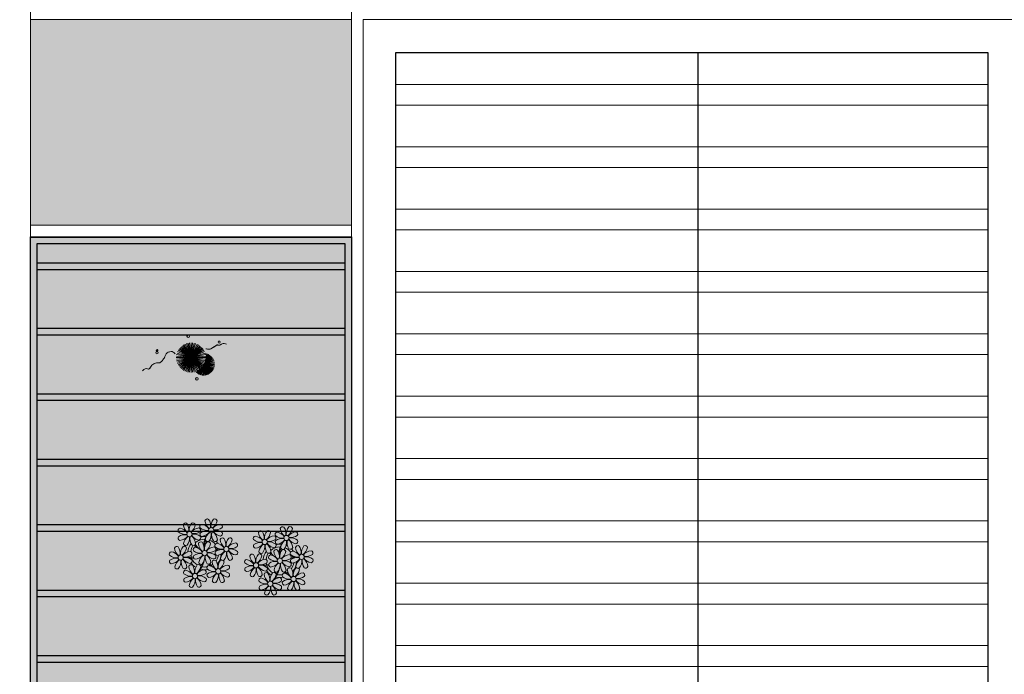
# Model space of a CAD drawing. Units: metres. Extents: x 0 to 1068, y -25 to 782.
# Drawn here: x 475 to 491, y 297 to 307 of the extents above; entities that cross this region are included whole.
import ezdxf

# ---------------------------------------------------------------- set-up
doc = ezdxf.new("R2010")
doc.units = ezdxf.units.M
doc.linetypes.add('CONTINU', pattern=[0])
doc.linetypes.add('CONTINUO', pattern=[0])
for name, color, linetype, lineweight in [('ARQ-Cobertura', 3, 'Continuous', 0), ('VERDE', 82, 'Continuous', 5), ('ÁRVORE', 92, 'Continuous', 15)]:
    doc.layers.add(name, color=color, linetype=linetype, lineweight=lineweight)
for name, color, linetype in [('ARQ-cota 75', 1, 'Continuous'), ('arq-HATCH CONC', 252, 'Continuous'), ('Contruir', 12, 'Continuous'), ('ESTRUTURA', 1, 'Continuous'), ('JARDIM', 64, 'CONTINUO'), ('PERGOLA', 8, 'CONTINU')]:
    doc.layers.add(name, color=color, linetype=linetype)

# ---------------------------------------------------------------- blocks, each defined once
blk = doc.blocks.new('VEG')
at = {"layer": 'VERDE'}
for p, q in [((-0.353, 0.187), (-0.625, 0.275)), ((-0.352, 0.188), (-0.613, 0.305)), ((-0.351, 0.189), (-0.599, 0.333)), ((-0.351, 0.191), (-0.582, 0.359)), ((-0.35, 0.192), (-0.562, 0.383)), ((-0.349, 0.193), (-0.54, 0.405)), ((-0.348, 0.195), (-0.516, 0.425)), ((-0.347, 0.197), (-0.489, 0.442)), ((-0.346, 0.198), (-0.461, 0.457)), ((-0.345, 0.2), (-0.432, 0.468)), ((-0.344, 0.203), (-0.402, 0.476)), ((-0.342, 0.206), (-0.371, 0.481)), ((-0.339, 0.21), (-0.339, 0.483)), ((-0.336, 0.216), (-0.308, 0.481)), ((-0.331, 0.224), (-0.277, 0.476)), ((-0.322, 0.236), (-0.247, 0.468)), ((-0.307, 0.255), (-0.217, 0.457)), ((0, 0), (-0.297, 0.268)), ((-0.281, 0.283), (-0.189, 0.442)), ((0, 0), (-0.268, 0.297)), ((-0.241, 0.318), (-0.163, 0.425)), ((0, 0), (-0.235, 0.324)), ((0, 0), (-0.2, 0.346)), ((-0.185, 0.353), (-0.139, 0.405)), ((0, 0), (-0.163, 0.365)), ((0, 0), (-0.124, 0.38)), ((0, 0), (-0.083, 0.391)), ((0, 0), (-0.042, 0.398)), ((0, 0), (0, 0.4)), ((0, 0), (0.042, 0.398)), ((0, 0), (0.083, 0.391)), ((0, 0), (0.124, 0.38)), ((0, 0), (0.163, 0.365)), ((0, 0), (0.2, 0.346)), ((0, 0), (0.235, 0.324)), ((0, 0), (0.268, 0.297)), ((0, 0), (0.297, 0.268)), ((-0.355, 0.183), (-0.639, 0.183)), ((-0.354, 0.184), (-0.638, 0.214)), ((-0.356, 0.181), (-0.638, 0.151)), ((-0.353, 0.186), (-0.633, 0.245)), ((-0.357, 0.179), (-0.633, 0.12)), ((-0.358, 0.176), (-0.625, 0.09)), ((-0.36, 0.173), (-0.613, 0.06)), ((-0.361, 0.17), (-0.599, 0.033)), ((-0.364, 0.165), (-0.582, 0.006)), ((-0.367, 0.158), (-0.562, -0.018)), ((-0.371, 0.147), (-0.54, -0.04)), ((-0.378, 0.129), (-0.516, -0.06)), ((-0.387, 0.1), (-0.489, -0.077)), ((-0.396, 0.055), (-0.461, -0.092)), ((0, 0), (-0.4, 0)), ((0, 0), (-0.398, 0.042)), ((0, 0), (-0.398, -0.042)), ((0, 0), (-0.391, 0.083)), ((0, 0), (-0.391, -0.083)), ((0, 0), (-0.38, 0.124)), ((0, 0), (-0.38, -0.124)), ((0, 0), (-0.365, 0.163)), ((0, 0), (-0.365, -0.163)), ((0, 0), (-0.346, 0.2)), ((0, 0), (-0.346, -0.2)), ((0, 0), (-0.324, 0.235)), ((0, 0), (-0.324, -0.235)), ((0, 0), (-0.297, -0.268)), ((0, 0), (-0.268, -0.297)), ((0, 0), (-0.235, -0.324)), ((0, 0), (-0.2, -0.346)), ((0, 0), (-0.163, -0.365)), ((0, 0), (-0.124, -0.38)), ((0, 0), (-0.083, -0.391)), ((0, 0), (-0.042, -0.398)), ((0, 0), (0.324, 0.235)), ((0, 0), (0.346, 0.2)), ((0, 0), (0.365, 0.163)), ((0, 0), (0.38, 0.124)), ((0, 0), (0.391, 0.083)), ((0, 0), (0.398, 0.042)), ((0, 0), (0, -0.4)), ((0, 0), (0.042, -0.398)), ((0, 0), (0.083, -0.391)), ((0, 0), (0.124, -0.38)), ((0, 0), (0.163, -0.365)), ((0, 0), (0.2, -0.346)), ((0, 0), (0.235, -0.324)), ((0, 0), (0.268, -0.297)), ((0, 0), (0.297, -0.268)), ((0, 0), (0.324, -0.235)), ((0, 0), (0.346, -0.2)), ((0, 0), (0.365, -0.163)), ((0, 0), (0.38, -0.124)), ((0, 0), (0.391, -0.083)), ((0, 0), (0.398, -0.042)), ((0, 0), (0.4, 0)), ((-0.4, -0.005), (-0.432, -0.103)), ((-0.394, -0.074), (-0.402, -0.111))]:
    blk.add_line(p, q, dxfattribs=at)
for points in [[(0.433, -0.1, 0.114957), (0.486, -0.152, 0.150048), (0.542, -0.165, 0.098072), (0.619, -0.146, 0.114783), (0.673, -0.103, 0.087794), (0.71, -0.035, -0.08299), (0.748, 0.037, -0.038464), (0.813, 0.111, -0.081037), (0.851, 0.137, -0.16839), (0.904, 0.143, 0.147538), (0.964, 0.147, 0.042387), (1.01, 0.169, 0.033514), (1.063, 0.206, 0.140942), (1.101, 0.257, -0.16076), (1.135, 0.302, -0.271218), (1.186, 0.305, 0.214533), (1.248, 0.302, 0.09377), (1.285, 0.324, 0.082811), (1.314, 0.363)], [(-0.399, -0.241, 0.073015), (-0.49, -0.228, 0.135968), (-0.539, -0.242), (-0.641, -0.304), (-0.708, -0.344, -0.291556), (-0.729, -0.343, 0.171709), (-0.762, -0.335, 0.170253), (-0.799, -0.351, -0.121136), (-0.847, -0.379, -0.102926), (-0.9, -0.383, -0.083885), (-0.961, -0.364)]]:
    blk.add_lwpolyline(points, format="xyb", dxfattribs=at)
for centre, radius in [((-0.158, 0.576), 0.0338), ((0.926, -0.134), 0.0339), ((0.922, -0.198), 0.0216), ((-0.762, -0.424), 0.0278), ((0.078, -0.581), 0.0338)]:
    blk.add_circle(centre, radius, dxfattribs=at)
blk = doc.blocks.new('PERGOLA')
at = {"layer": 'PERGOLA'}
for p, q in [((109618.383, -73576.608), (109618.383, -73559.708)), ((109618.483, -73576.508), (109618.483, -73559.808)), ((109623.183, -73559.808), (109623.183, -73576.508)), ((109623.283, -73559.708), (109623.283, -73576.608)), ((109618.483, -73570.108), (109623.183, -73570.108)), ((109618.483, -73570.208), (109623.183, -73570.208)), ((109618.483, -73571.108), (109623.183, -73571.108)), ((109618.483, -73571.208), (109623.183, -73571.208)), ((109618.483, -73572.108), (109623.183, -73572.108)), ((109618.483, -73572.208), (109623.183, -73572.208)), ((109618.483, -73573.108), (109623.183, -73573.108)), ((109618.483, -73573.208), (109623.183, -73573.208)), ((109618.483, -73574.108), (109623.183, -73574.108)), ((109618.483, -73574.208), (109623.183, -73574.208)), ((109618.483, -73575.108), (109623.183, -73575.108)), ((109618.483, -73575.208), (109623.183, -73575.208)), ((109618.483, -73576.108), (109623.183, -73576.108)), ((109618.483, -73576.208), (109623.183, -73576.208)), ((109623.183, -73576.508), (109618.483, -73576.508)), ((109623.283, -73576.608), (109618.383, -73576.608))]:
    blk.add_line(p, q, dxfattribs=at)
blk = doc.blocks.new('JARDIMADM')
at = {"layer": 'JARDIM', "linetype": 'CONTINUO'}
blk.add_lwpolyline([(-2537060.304, 1743300.242), (-2537055.404, 1743300.242), (-2537055.404, 1743283.342), (-2537060.304, 1743283.342)], close=True, dxfattribs=at)
at = {"layer": 'JARDIM', "linetype": 'CONTINUO', "xscale": 0.5624360270260227, "yscale": 0.5624360270260227, "zscale": 0.5624360270260227}
blk.add_blockref('VEG', (-2537057.856, 1743285.185), dxfattribs=at)
blk = doc.blocks.new('P8')
at = {"color": 42, "lineweight": 5}
for centre in [(-5.34, 0.59), (1.76, 2.06), (24.76, -0.31), (6.12, -3.59), (17.66, -1.78), (-7.82, -6.17), (-1.18, -4.96), (29.12, -5.96), (15.19, -8.54), (21.82, -7.32), (-3.19, -11.95), (3.45, -10.74), (19.81, -14.32), (26.45, -13.11)]:
    blk.add_circle(centre, 0.8, dxfattribs=at)
at = {"color": 21, "lineweight": 5}
for centre, radius, start, end in [((-6.53, 3.3), 0.728, 54.2412, 163.9318), ((-3.81, 3.83), 3.44, 185.5128, 231.8599), ((-9, 1.92), 3.5, 350.922, 34.2835), ((-1.97, 1.8), 3.44, 140.5128, 186.8599), ((-6.99, 4.12), 3.5, 305.922, 349.2835), ((-4.27, 3.35), 0.728, 9.2412, 118.9318), ((-0.99, 3.13), 0.728, 99.2412, 208.9318), ((-1.76, 0.41), 3.5, 35.922, 79.2835), ((0.57, 4.76), 0.728, 54.2412, 163.9318), ((3.29, 5.3), 3.44, 185.5128, 231.8599), ((-1.9, 3.38), 3.5, 350.922, 34.2835), ((5.14, 3.27), 3.44, 140.5128, 186.8599), ((0.11, 5.58), 3.5, 305.922, 349.2835), ((5, 0.53), 3.44, 95.5128, 141.8599), ((2.84, 4.81), 0.728, 9.2412, 118.9318), ((4.47, 3.25), 0.728, 324.2412, 73.9318), ((-8.1, 1.67), 0.728, 99.2412, 208.9318), ((-6.55, 3.97), 3.44, 230.5128, 276.8599), ((-6.67, -3.07), 3.5, 80.922, 124.2835), ((-8.58, 2.12), 3.44, 275.5128, 321.8599), ((-8.86, -1.06), 3.5, 35.922, 79.2835), ((-2.1, -0.94), 3.44, 95.5128, 141.8599), ((-6.87, -2.65), 3.44, 5.5128, 51.8599), ((-1.81, 2.24), 3.5, 215.922, 259.2835), ((-4.01, 4.25), 3.5, 260.922, 304.2835), ((-4.13, -2.78), 3.44, 50.5128, 96.8599), ((-2.63, 1.78), 0.728, 324.2412, 73.9318), ((-0.95, 0.87), 0.728, 144.2412, 253.9318), ((0.55, 5.43), 3.44, 230.5128, 276.8599), ((0.44, -1.6), 3.5, 80.922, 124.2835), ((-1.48, 3.59), 3.44, 275.5128, 321.8599), ((3.41, -1.47), 3.5, 125.922, 169.2835), ((-1.61, 0.85), 3.44, 320.5128, 6.8599), ((5.42, 0.73), 3.5, 170.922, 214.2835), ((0.23, -1.19), 3.44, 5.5128, 51.8599), ((5.29, 3.7), 3.5, 215.922, 259.2835), ((3.09, 5.71), 3.5, 260.922, 304.2835), ((2.97, -1.32), 3.44, 50.5128, 96.8599), ((4.52, 0.98), 0.728, 279.2412, 28.9318), ((26.09, 3.35), 3.5, 260.922, 304.2835), ((-9.01, -3.46), 0.728, 54.2412, 163.9318), ((-8.05, -0.6), 0.728, 144.2412, 253.9318), ((-11.48, -4.85), 3.5, 350.922, 34.2835), ((-4.44, -4.96), 3.44, 140.5128, 186.8599), ((-3.69, -2.93), 3.5, 125.922, 169.2835), ((-6.41, -2.16), 0.728, 189.2412, 228.0026), ((-6.74, -3.41), 0.728, 9.2412, 118.9318), ((-6.41, -2.16), 0.728, 282.5071, 298.9318), ((-8.71, -0.62), 3.44, 320.5128, 6.8599), ((-1.68, -0.73), 3.5, 170.922, 214.2835), ((-4.15, -2.12), 0.728, 234.2412, 343.9318), ((-2.37, -2.25), 0.728, 54.2412, 163.9318), ((0.35, -1.71), 3.44, 185.5128, 231.8599), ((-2.58, -0.48), 0.728, 279.2412, 28.9318), ((-4.84, -3.63), 3.5, 350.922, 34.2835), ((2.2, -3.75), 3.44, 140.5128, 186.8599), ((-2.83, -1.43), 3.5, 305.922, 349.2835), ((-0.1, -2.2), 0.728, 9.2412, 118.9318), ((-1.18, -4.96), 4.25, 74.1954, 75.3637), ((0.69, -0.7), 0.728, 189.2412, 298.9318), ((2.95, -0.65), 0.728, 234.2412, 343.9318), ((3.36, -2.52), 0.728, 99.2412, 208.9318), ((4.91, -0.22), 3.44, 230.5128, 276.8599), ((2.6, -5.24), 3.5, 35.922, 79.2835), ((4.93, -0.88), 0.728, 54.2412, 163.9318), ((7.65, -0.35), 3.44, 185.5128, 231.8599), ((2.46, -2.26), 3.5, 350.922, 34.2835), ((9.49, -2.38), 3.44, 140.5128, 186.8599), ((4.47, -0.07), 3.5, 305.922, 349.2835), ((9.36, -5.12), 3.44, 95.5128, 141.8599), ((7.19, -0.83), 0.728, 9.2412, 118.9318), ((7.45, 0.07), 3.5, 260.922, 304.2835), ((8.83, -2.4), 0.728, 324.2412, 73.9318), ((14.29, -2.98), 3.44, 320.5128, 6.8599), ((21.32, -3.1), 3.5, 170.922, 214.2835), ((16.13, -5.02), 3.44, 5.5128, 51.8599), ((21.19, -0.13), 3.5, 215.922, 259.2835), ((20.42, -2.85), 0.728, 279.2412, 28.9318), ((25.97, -3.69), 3.44, 50.5128, 96.8599), ((27.52, -1.39), 0.728, 279.2412, 28.9318), ((25.46, -4.63), 3.5, 350.922, 34.2835), ((32.5, -4.75), 3.44, 140.5128, 186.8599), ((-10.57, -5.1), 0.728, 99.2412, 208.9318), ((-9.03, -2.8), 3.44, 230.5128, 276.8599), ((-11.34, -7.82), 3.5, 35.922, 79.2835), ((-6.29, -2.93), 3.44, 185.5128, 231.8599), ((-9.47, -2.65), 3.5, 305.922, 349.2835), ((-4.58, -7.7), 3.44, 95.5128, 141.8599), ((-6.49, -2.51), 3.5, 260.922, 304.2835), ((-5.11, -4.98), 0.728, 324.2412, 73.9318), ((-3.94, -3.88), 0.728, 99.2412, 208.9318), ((-3.89, -6.15), 0.728, 144.2412, 253.9318), ((-2.39, -1.58), 3.44, 230.5128, 276.8599), ((-2.51, -8.61), 3.5, 80.922, 124.2835), ((-4.42, -3.43), 3.44, 275.5128, 321.8599), ((-4.7, -6.6), 3.5, 35.922, 79.2835), ((0.47, -8.48), 3.5, 125.922, 169.2835), ((-4.55, -6.17), 3.44, 320.5128, 6.8599), ((2.48, -6.28), 3.5, 170.922, 214.2835), ((2.06, -6.49), 3.44, 95.5128, 141.8599), ((-2.71, -8.2), 3.44, 5.5128, 51.8599), ((2.35, -3.31), 3.5, 215.922, 259.2835), ((0.15, -1.3), 3.5, 260.922, 304.2835), ((0.03, -8.33), 3.44, 50.5128, 96.8599), ((1.58, -6.03), 0.728, 279.2412, 28.9318), ((1.53, -3.77), 0.728, 324.2412, 73.9318), ((3.41, -4.78), 0.728, 144.2412, 253.9318), ((4.79, -7.25), 3.5, 80.922, 124.2835), ((2.88, -2.06), 3.44, 275.5128, 321.8599), ((7.77, -7.12), 3.5, 125.922, 169.2835), ((2.75, -4.8), 3.44, 320.5128, 6.8599), ((9.78, -4.92), 3.5, 170.922, 214.2835), ((4.59, -6.83), 3.44, 5.5128, 51.8599), ((9.65, -1.94), 3.5, 215.922, 259.2835), ((7.33, -6.97), 3.44, 50.5128, 96.8599), ((8.88, -4.67), 0.728, 279.2412, 28.9318), ((16.59, -4.53), 0.728, 282.5071, 298.9318), ((18.85, -4.48), 0.728, 234.2412, 343.9318), ((20.63, -4.62), 0.728, 54.2412, 163.9318), ((23.35, -4.08), 3.44, 185.5128, 231.8599), ((18.16, -6), 3.5, 350.922, 34.2835), ((25.2, -6.12), 3.44, 140.5128, 186.8599), ((21.82, -7.32), 4.25, 74.1954, 75.3637), ((24.53, -6.13), 0.728, 324.2412, 73.9318), ((26.37, -4.89), 0.728, 99.2412, 208.9318), ((27.91, -2.59), 3.44, 230.5128, 276.8599), ((-10.53, -7.36), 0.728, 144.2412, 253.9318), ((-9.14, -9.83), 3.5, 80.922, 124.2835), ((-11.06, -4.64), 3.44, 275.5128, 321.8599), ((-6.17, -9.7), 3.5, 125.922, 169.2835), ((-11.19, -7.38), 3.44, 320.5128, 6.8599), ((-4.16, -7.5), 3.5, 170.922, 214.2835), ((-9.35, -9.41), 3.44, 5.5128, 51.8599), ((-4.29, -4.52), 3.5, 215.922, 259.2835), ((-6.61, -9.55), 3.44, 50.5128, 96.8599), ((-4.38, -9.25), 0.728, 54.2412, 163.9318), ((-5.06, -7.25), 0.728, 279.2412, 28.9318), ((-6.85, -10.63), 3.5, 350.922, 34.2835), ((0.19, -10.75), 3.44, 140.5128, 186.8599), ((-2.25, -7.71), 0.728, 189.2412, 298.9318), ((-2.11, -9.2), 0.728, 9.2412, 118.9318), ((0.01, -7.66), 0.728, 234.2412, 343.9318), ((0.69, -9.66), 0.728, 99.2412, 208.9318), ((-0.08, -12.39), 3.5, 35.922, 79.2835), ((2.26, -8.03), 0.728, 54.2412, 163.9318), ((4.98, -7.5), 3.44, 185.5128, 231.8599), ((-0.21, -9.41), 3.5, 350.922, 34.2835), ((6.82, -9.53), 3.44, 140.5128, 186.8599), ((1.8, -7.21), 3.5, 305.922, 349.2835), ((6.69, -12.27), 3.44, 95.5128, 141.8599), ((4.52, -7.98), 0.728, 9.2412, 118.9318), ((5.05, -6.35), 0.728, 189.2412, 298.9318), ((6.16, -9.55), 0.728, 324.2412, 73.9318), ((7.31, -6.3), 0.728, 234.2412, 343.9318), ((16.51, -4.88), 3.5, 260.922, 304.2835), ((16.4, -11.92), 3.44, 50.5128, 96.8599), ((17.9, -7.35), 0.728, 324.2412, 73.9318), ((19.11, -8.52), 0.728, 144.2412, 253.9318), ((18.58, -5.79), 3.44, 275.5128, 321.8599), ((23.47, -10.85), 3.5, 125.922, 169.2835), ((18.45, -8.53), 3.44, 320.5128, 6.8599), ((25.48, -8.65), 3.5, 170.922, 214.2835), ((20.29, -10.57), 3.44, 5.5128, 51.8599), ((25.35, -5.68), 3.5, 215.922, 259.2835), ((23.03, -10.7), 3.44, 50.5128, 96.8599), ((24.58, -8.4), 0.728, 279.2412, 28.9318), ((26.41, -7.15), 0.728, 144.2412, 253.9318), ((-8.89, -8.93), 0.728, 189.2412, 298.9318), ((-6.63, -8.88), 0.728, 234.2412, 343.9318), ((-5.95, -10.88), 0.728, 99.2412, 208.9318), ((-4.4, -8.58), 3.44, 230.5128, 276.8599), ((-6.71, -13.6), 3.5, 35.922, 79.2835), ((-1.66, -8.71), 3.44, 185.5128, 231.8599), ((-4.84, -8.43), 3.5, 305.922, 349.2835), ((0.05, -13.48), 3.44, 95.5128, 141.8599), ((-1.86, -8.3), 3.5, 260.922, 304.2835), ((-1.98, -15.33), 3.44, 50.5128, 96.8599), ((-0.48, -10.76), 0.728, 324.2412, 73.9318), ((0.74, -11.93), 0.728, 144.2412, 253.9318), ((2.24, -7.36), 3.44, 230.5128, 276.8599), ((2.12, -14.4), 3.5, 80.922, 124.2835), ((0.21, -9.21), 3.44, 275.5128, 321.8599), ((5.1, -14.26), 3.5, 125.922, 169.2835), ((0.08, -11.95), 3.44, 320.5128, 6.8599), ((7.11, -12.06), 3.5, 170.922, 214.2835), ((1.92, -13.98), 3.44, 5.5128, 51.8599), ((6.98, -9.09), 3.5, 215.922, 259.2835), ((4.78, -7.08), 3.5, 260.922, 304.2835), ((4.66, -14.11), 3.44, 50.5128, 96.8599), ((6.21, -11.81), 0.728, 279.2412, 28.9318), ((18.62, -11.61), 0.728, 54.2412, 163.9318), ((17.94, -9.62), 0.728, 279.2412, 28.9318), ((20.75, -10.08), 0.728, 189.2412, 298.9318), ((18.17, -10.8), 3.5, 305.922, 349.2835), ((20.89, -11.57), 0.728, 9.2412, 118.9318), ((23.01, -10.03), 0.728, 234.2412, 343.9318), ((23.69, -12.03), 0.728, 99.2412, 208.9318), ((22.93, -14.76), 3.5, 35.922, 79.2835), ((25.26, -10.4), 0.728, 54.2412, 163.9318), ((27.98, -9.87), 3.44, 185.5128, 231.8599), ((-5.9, -13.15), 0.728, 144.2412, 253.9318), ((-4.51, -15.61), 3.5, 80.922, 124.2835), ((-6.43, -10.42), 3.44, 275.5128, 321.8599), ((-1.54, -15.48), 3.5, 125.922, 169.2835), ((-4.26, -14.71), 0.728, 189.2412, 298.9318), ((-6.56, -13.16), 3.44, 320.5128, 6.8599), ((0.47, -13.28), 3.5, 170.922, 214.2835), ((-4.72, -15.2), 3.44, 5.5128, 51.8599), ((0.34, -10.31), 3.5, 215.922, 259.2835), ((-2, -14.66), 0.728, 234.2412, 343.9318), ((-0.43, -13.03), 0.728, 279.2412, 28.9318), ((2.38, -13.5), 0.728, 189.2412, 298.9318), ((4.64, -13.45), 0.728, 234.2412, 343.9318), ((23.06, -15.85), 3.44, 95.5128, 141.8599), ((23.34, -12.67), 3.5, 215.922, 259.2835), ((25.24, -9.73), 3.44, 230.5128, 276.8599)]:
    blk.add_arc(centre, radius, start, end, dxfattribs=at)
at = {"color": 233, "lineweight": 5}
for centre, radius, start, end in [((23.57, 2.4), 0.728, 54.2412, 163.9318), ((28.14, 0.9), 3.44, 140.5128, 186.8599), ((25.84, 2.44), 0.728, 9.2412, 118.9318), ((14.91, -0.7), 0.728, 99.2412, 208.9318), ((14.14, -3.42), 3.5, 35.922, 79.2835), ((16.47, 0.93), 0.728, 54.2412, 163.9318), ((19.19, 1.47), 3.44, 185.5128, 231.8599), ((14, -0.45), 3.5, 350.922, 34.2835), ((21.04, -0.57), 3.44, 140.5128, 186.8599), ((16.01, 1.75), 3.5, 305.922, 349.2835), ((20.9, -3.31), 3.44, 95.5128, 141.8599), ((18.74, 0.98), 0.728, 9.2412, 118.9318), ((20.37, -0.58), 0.728, 324.2412, 73.9318), ((22.01, 0.76), 0.728, 99.2412, 208.9318), ((23.56, 3.06), 3.44, 230.5128, 276.8599), ((21.24, -1.96), 3.5, 35.922, 79.2835), ((26.3, 2.93), 3.44, 185.5128, 231.8599), ((21.11, 1.01), 3.5, 350.922, 34.2835), ((23.12, 3.21), 3.5, 305.922, 349.2835), ((28.01, -1.84), 3.44, 95.5128, 141.8599), ((27.47, 0.88), 0.728, 324.2412, 73.9318), ((14.95, -2.97), 0.728, 144.2412, 253.9318), ((16.45, 1.6), 3.44, 230.5128, 276.8599), ((16.34, -5.43), 3.5, 80.922, 124.2835), ((14.42, -0.25), 3.44, 275.5128, 321.8599), ((19.31, -5.3), 3.5, 125.922, 169.2835), ((18.99, 1.88), 3.5, 260.922, 304.2835), ((18.87, -5.15), 3.44, 50.5128, 96.8599), ((22.06, -1.5), 0.728, 144.2412, 253.9318), ((23.44, -3.97), 3.5, 80.922, 124.2835), ((21.52, 1.22), 3.44, 275.5128, 321.8599), ((26.41, -3.84), 3.5, 125.922, 169.2835), ((21.39, -1.52), 3.44, 320.5128, 6.8599), ((28.42, -1.64), 3.5, 170.922, 214.2835), ((23.23, -3.55), 3.44, 5.5128, 51.8599), ((28.29, 1.34), 3.5, 215.922, 259.2835), ((27.93, -3.25), 0.728, 54.2412, 163.9318), ((30.2, -3.2), 0.728, 9.2412, 118.9318), ((14, -5.83), 0.728, 54.2412, 163.9318), ((16.72, -5.3), 3.44, 185.5128, 231.8599), ((11.53, -7.21), 3.5, 350.922, 34.2835), ((18.56, -7.33), 3.44, 140.5128, 186.8599), ((13.54, -5.02), 3.5, 305.922, 349.2835), ((16.59, -4.53), 0.728, 189.2412, 228.0026), ((16.26, -5.78), 0.728, 9.2412, 118.9318), ((19.07, -6.25), 0.728, 99.2412, 208.9318), ((18.3, -8.97), 3.5, 35.922, 79.2835), ((20.17, -3.8), 3.5, 305.922, 349.2835), ((25.06, -8.85), 3.44, 95.5128, 141.8599), ((22.9, -4.57), 0.728, 9.2412, 118.9318), ((23.69, -3.07), 0.728, 189.2412, 298.9318), ((25.96, -3.02), 0.728, 234.2412, 343.9318), ((25.6, -7.61), 3.5, 35.922, 79.2835), ((30.65, -2.72), 3.44, 185.5128, 231.8599), ((27.47, -2.44), 3.5, 305.922, 349.2835), ((32.36, -7.49), 3.44, 95.5128, 141.8599), ((30.45, -2.3), 3.5, 260.922, 304.2835), ((30.33, -9.33), 3.44, 50.5128, 96.8599), ((31.83, -4.77), 0.728, 324.2412, 73.9318), ((12.43, -7.47), 0.728, 99.2412, 208.9318), ((13.98, -5.17), 3.44, 230.5128, 276.8599), ((13.86, -12.2), 3.5, 80.922, 124.2835), ((11.66, -10.19), 3.5, 35.922, 79.2835), ((18.43, -10.07), 3.44, 95.5128, 141.8599), ((18.71, -6.89), 3.5, 215.922, 259.2835), ((20.61, -3.95), 3.44, 230.5128, 276.8599), ((20.5, -10.98), 3.5, 80.922, 124.2835), ((23.15, -3.67), 3.5, 260.922, 304.2835), ((27.8, -9.62), 3.5, 80.922, 124.2835), ((25.88, -4.43), 3.44, 275.5128, 321.8599), ((30.77, -9.49), 3.5, 125.922, 169.2835), ((28.05, -8.72), 0.728, 189.2412, 298.9318), ((25.75, -7.17), 3.44, 320.5128, 6.8599), ((32.78, -7.29), 3.5, 170.922, 214.2835), ((27.59, -9.2), 3.44, 5.5128, 51.8599), ((32.65, -4.31), 3.5, 215.922, 259.2835), ((30.31, -8.67), 0.728, 234.2412, 343.9318), ((31.88, -7.04), 0.728, 279.2412, 28.9318), ((12.48, -9.73), 0.728, 144.2412, 253.9318), ((11.95, -7.01), 3.44, 275.5128, 321.8599), ((16.83, -12.07), 3.5, 125.922, 169.2835), ((14.11, -11.3), 0.728, 189.2412, 298.9318), ((11.81, -9.75), 3.44, 320.5128, 6.8599), ((18.84, -9.87), 3.5, 170.922, 214.2835), ((13.66, -11.78), 3.44, 5.5128, 51.8599), ((16.38, -11.25), 0.728, 234.2412, 343.9318), ((21.34, -11.08), 3.44, 185.5128, 231.8599), ((16.16, -13), 3.5, 350.922, 34.2835), ((23.19, -13.11), 3.44, 140.5128, 186.8599), ((22.79, -11.78), 3.5, 350.922, 34.2835), ((29.83, -11.9), 3.44, 140.5128, 186.8599), ((24.8, -9.58), 3.5, 305.922, 349.2835), ((29.69, -14.64), 3.44, 95.5128, 141.8599), ((27.53, -10.35), 0.728, 9.2412, 118.9318), ((29.16, -11.92), 0.728, 324.2412, 73.9318), ((17.06, -13.25), 0.728, 99.2412, 208.9318), ((18.6, -10.95), 3.44, 230.5128, 276.8599), ((18.49, -17.98), 3.5, 80.922, 124.2835), ((16.57, -12.79), 3.44, 275.5128, 321.8599), ((16.29, -15.97), 3.5, 35.922, 79.2835), ((21.46, -17.85), 3.5, 125.922, 169.2835), ((18.28, -17.56), 3.44, 5.5128, 51.8599), ((21.14, -10.66), 3.5, 260.922, 304.2835), ((21.02, -17.7), 3.44, 50.5128, 96.8599), ((22.52, -13.13), 0.728, 324.2412, 73.9318), ((23.74, -14.3), 0.728, 144.2412, 253.9318), ((25.13, -16.77), 3.5, 80.922, 124.2835), ((23.21, -11.58), 3.44, 275.5128, 321.8599), ((28.1, -16.63), 3.5, 125.922, 169.2835), ((23.08, -14.32), 3.44, 320.5128, 6.8599), ((30.11, -14.43), 3.5, 170.922, 214.2835), ((24.92, -16.35), 3.44, 5.5128, 51.8599), ((29.98, -11.46), 3.5, 215.922, 259.2835), ((27.78, -9.45), 3.5, 260.922, 304.2835), ((27.66, -16.48), 3.44, 50.5128, 96.8599), ((29.21, -14.18), 0.728, 279.2412, 28.9318), ((17.11, -15.51), 0.728, 144.2412, 253.9318), ((18.74, -17.08), 0.728, 189.2412, 298.9318), ((16.44, -15.53), 3.44, 320.5128, 6.8599), ((23.47, -15.65), 3.5, 170.922, 214.2835), ((21, -17.03), 0.728, 234.2412, 343.9318), ((22.57, -15.4), 0.728, 279.2412, 28.9318), ((25.38, -15.86), 0.728, 189.2412, 298.9318), ((27.64, -15.82), 0.728, 234.2412, 343.9318)]:
    blk.add_arc(centre, radius, start, end, dxfattribs=at)
at = {"color": 94, "lineweight": 5}
for centre, radius, start, end in [((-8.82, -6.75), 7.93, 54.9163, 59.0708), ((8.57, -4.96), 9.9, 144.6026, 166.3715), ((-8.82, -6.75), 7.93, 40.153, 49.1957), ((-7.3, -5.44), 6.22, 38.976, 44.1425), ((8.57, -4.96), 9.6, 152.8823, 159.0916), ((14.18, -9.12), 7.93, 54.9163, 59.0708), ((31.57, -7.33), 9.9, 144.6026, 166.3715), ((31.57, -7.33), 9.6, 152.8823, 159.0916), ((-6.53, 2), 7.99, 274.6501, 284.8641), ((-7.3, -5.44), 6.22, 11.8879, 16.4018), ((4.21, -13.17), 9.86, 94.2878, 101.6908), ((4.21, -13.17), 9.56, 88.9574, 101.8062), ((4.21, -13.17), 9.56, 83.3221, 84.8757), ((14.18, -9.12), 7.93, 40.153, 49.1957), ((15.7, -7.81), 6.22, 38.976, 44.1425), ((27.22, -15.54), 9.86, 94.2878, 101.6908), ((27.22, -15.54), 9.56, 88.9574, 101.8062), ((-5.94, 0.19), 6.42, 271.8189, 281.906), ((-6.98, -7.29), 6.03, 324.6409, 3.3511), ((-6.74, -7.38), 5.49, 344.0711, 2.6448), ((-6.54, -13.62), 10.2, 36.2927, 45.4646), ((-6.54, -13.62), 10.5, 36.411, 41.5755), ((16.48, -0.37), 7.99, 274.6501, 284.8641), ((17.06, -2.18), 6.42, 271.8189, 281.906), ((15.7, -7.81), 6.22, 11.8879, 16.4018), ((16.46, -15.99), 10.2, 36.2927, 45.4646), ((27.22, -15.54), 9.56, 83.3221, 84.8757), ((16.02, -9.66), 6.03, 324.6409, 3.3511), ((16.26, -9.74), 5.49, 344.0711, 2.6448), ((16.46, -15.99), 10.5, 36.411, 41.5755)]:
    blk.add_arc(centre, radius, start, end, dxfattribs=at)
at = {"color": 40, "lineweight": 5}
for centre, radius, start, end in [((-1.18, -4.96), 5.09, 76.6257, 101.2054), ((-1.18, -4.96), 5.09, 139.6216, 177.2535), ((-1.18, -4.96), 4.25, 145.4192, 172.0062), ((-1.18, -4.96), 5.09, 121.5115, 123.9034), ((-1.18, -4.96), 4.25, 117.8024, 125.3101), ((-1.18, -4.96), 4.25, 79.5079, 99.958), ((-1.18, -4.96), 4.25, 21.2258, 58.4551), ((-1.18, -4.96), 5.09, 36.338, 58.3289), ((21.82, -7.32), 5.09, 121.5115, 123.9034), ((21.82, -7.32), 5.09, 76.6257, 101.2054), ((21.82, -7.32), 5.09, 36.338, 58.3289), ((-1.18, -4.96), 4.25, 191.7544, 192.795), ((-1.18, -4.96), 4.25, 326.3984, 353.8236), ((-1.18, -4.96), 4.25, 9.7434, 17.1061), ((-1.18, -4.96), 5.09, 324.3663, 355.6451), ((-1.18, -4.96), 5.09, 12.0535, 15.1524), ((21.82, -7.32), 5.09, 139.6216, 177.2535), ((21.82, -7.32), 4.25, 145.4192, 172.0062), ((21.82, -7.32), 4.25, 117.8024, 125.3101), ((21.82, -7.32), 4.25, 79.5079, 99.958), ((21.82, -7.32), 4.25, 21.2258, 58.4551), ((21.82, -7.32), 5.09, 12.0535, 15.1524), ((-1.18, -4.96), 5.09, 214.7168, 225.8089), ((-1.18, -4.96), 4.25, 196.8647, 200.2384), ((-1.18, -4.96), 4.25, 219.4845, 248.6966), ((-1.18, -4.96), 4.25, 268.8569, 310.9878), ((-1.18, -4.96), 5.09, 302.0643, 307.1567), ((21.82, -7.32), 4.25, 191.7544, 192.795), ((21.82, -7.32), 4.25, 196.8647, 200.2384), ((21.82, -7.32), 4.25, 326.3984, 353.8236), ((21.82, -7.32), 4.25, 9.7434, 17.1061), ((21.82, -7.32), 5.09, 324.3663, 355.6451), ((-1.18, -4.96), 5.09, 242.3459, 248.0677), ((-1.18, -4.96), 5.09, 265.1392, 283.4645), ((21.82, -7.32), 5.09, 214.7168, 225.8089), ((21.82, -7.32), 4.25, 219.4845, 248.6966), ((21.82, -7.32), 5.09, 242.3459, 248.0677), ((21.82, -7.32), 4.25, 268.8569, 310.9878), ((21.82, -7.32), 5.09, 302.0643, 307.1567), ((21.82, -7.32), 5.09, 265.1392, 283.4645)]:
    blk.add_arc(centre, radius, start, end, dxfattribs=at)

msp = doc.modelspace()

# ---------------------------------------------------------------- hatches: boundary and pattern name
at = {"layer": 'arq-HATCH CONC'}
h = msp.add_hatch(color=256, dxfattribs=at)
h.dxf.hatch_style = 1
h.paths.add_polyline_path([(428.133, 348.252), (429.473, 348.252), (429.473, 343.352), (428.133, 343.352)])
h.paths.add_polyline_path([(451.933, 348.252), (453.273, 348.252), (453.273, 343.352), (451.933, 343.352)])
h.paths.add_polyline_path([(474.133, 348.252), (475.473, 348.252), (475.473, 343.352), (474.133, 343.352)])
h.paths.add_polyline_path([(480.733, 348.252), (482.073, 348.252), (482.073, 343.352), (480.733, 343.352)])
h.paths.add_polyline_path([(488.123, 348.252), (490.773, 348.252), (490.773, 343.352), (488.123, 343.352)])
h.paths.add_polyline_path([(475.653, 343.172), (480.553, 343.172), (480.553, 341.832), (475.653, 341.832)])
h.paths.add_polyline_path([(475.653, 325.272), (480.553, 325.272), (480.553, 322.932), (475.653, 322.932)])
h.paths.add_polyline_path([(475.653, 307.472), (480.553, 307.472), (480.553, 304.332), (475.653, 304.332)])
h.paths.add_polyline_path([(475.653, 287.072), (480.553, 287.072), (480.553, 285.731), (475.653, 285.731)])
h.paths.add_polyline_path([(475.653, 269.172), (480.553, 269.172), (480.553, 266.832), (475.653, 266.832)])
h.paths.add_polyline_path([(468.033, 256.452), (470.373, 256.452), (470.373, 251.552), (468.033, 251.552)])
h.paths.add_polyline_path([(457.033, 256.452), (458.373, 256.452), (458.373, 251.552), (457.033, 251.552)])
h.paths.add_polyline_path([(485.833, 256.452), (488.173, 256.452), (488.173, 251.552), (485.833, 251.552)])
h.paths.add_polyline_path([(503.033, 256.452), (504.373, 256.452), (504.373, 251.552), (503.033, 251.552)])
h.paths.add_polyline_path([(523.283, 256.452), (524.623, 256.452), (524.623, 251.552), (523.283, 251.552)])
h.paths.add_polyline_path([(541.933, 256.452), (543.313, 256.452), (543.313, 251.552), (541.933, 251.552)])
h.paths.add_polyline_path([(490.933, 317.652), (493.273, 317.652), (493.273, 312.752), (490.933, 312.752)])
h.paths.add_polyline_path([(513.133, 317.652), (514.473, 317.652), (514.473, 312.752), (513.133, 312.752)])
h.paths.add_polyline_path([(534.333, 317.652), (536.673, 317.652), (536.673, 312.752), (534.333, 312.752)])
h.paths.add_polyline_path([(552.133, 317.652), (554.473, 317.652), (554.473, 312.752), (552.133, 312.752)])
h.paths.add_polyline_path([(574.333, 317.652), (575.623, 317.652), (575.623, 312.752), (574.333, 312.752)])
h.paths.add_polyline_path([(592.933, 317.652), (595.732, 317.652), (595.732, 312.752), (592.933, 312.752)])
h.paths.add_polyline_path([(541.953, 330.372), (546.853, 330.372), (546.853, 328.032), (541.953, 328.032)])
h.paths.add_polyline_path([(541.953, 347.372), (546.853, 347.372), (546.853, 346.032), (541.953, 346.032)])
h.paths.add_polyline_path([(541.953, 365.649), (546.853, 365.649), (546.853, 363.732), (541.953, 363.732)])
at = {"layer": 'Contruir', "linetype": 'Continuous', "lineweight": 5}
h = msp.add_hatch(dxfattribs=at)
h.set_pattern_fill('ANSI32', color=1, scale=0.1, angle=315)
h.set_pattern_definition([(0, (-207.9178, 639.8553), (3e-16, 0.9525), []), (0, (-207.6003, 639.5378), (3e-16, 0.9525), [])])
h.paths.add_polyline_path([(465.933, 332.797), (474.973, 341.837), (474.973, 267.333), (465.933, 267.351)])
h.paths.add_polyline_path([(481.233, 306.972), (490.273, 306.972), (490.273, 267.352), (481.233, 267.352)])
at = {"layer": 'ÁRVORE'}
h = msp.add_hatch(dxfattribs=at)
h.set_pattern_fill('AR-SAND', color=256, scale=0.004, angle=90)
h.set_pattern_definition([(127.5, (-2536579.7515, 1743587.4932), (-0.195765294932, -0.006400125184), [0, -0.154432, 0, -0.17272, 0, -0.1651]), (97.5, (-2536579.7515, 1743587.4932), (-0.286730040227, 0.179809313255), [0, -0.083312, 0, -0.139192, 0, -0.05334]), (57.5, (-2536579.7515, 1743587.36824), (-0.000574873871, 0.316396948097), [0, -0.0508, 0, -0.18288, 0, -0.23876]), (47.5, (-2536579.7515, 1743587.36824), (-0.089171729303, 0.30542258099), [0, -0.0254, 0, -0.119888, 0, -0.13716])])
h.paths.add_polyline_path([(480.553, 287.252), (475.653, 287.252), (475.653, 304.152), (480.553, 304.152)])

# ---------------------------------------------------------------- linework, layer by layer
at = {"layer": 'ARQ-Cobertura'}
for p, q in [((475.653, 266.832), (475.653, 343.352)), ((480.553, 307.652), (480.553, 266.832)), ((480.553, 307.472), (475.653, 307.472)), ((490.953, 307.472), (480.733, 307.472)), ((480.733, 307.472), (480.733, 266.832)), ((475.653, 304.332), (480.553, 304.332)), ((475.653, 304.152), (480.553, 304.152))]:
    msp.add_line(p, q, dxfattribs=at)
at = {"layer": 'ESTRUTURA'}
msp.add_line((485.843, 306.972), (485.843, 267.352), dxfattribs=at)
msp.add_lwpolyline([(481.233, 306.972), (490.273, 306.972), (490.273, 267.352), (481.233, 267.352)], close=True, dxfattribs=at)
at = {"layer": 'JARDIM'}
msp.add_lwpolyline([(480.553, 287.252), (475.653, 287.252), (475.653, 304.152), (480.553, 304.152)], close=True, dxfattribs=at)

# ---------------------------------------------------------------- block references
at = {"xscale": 0.04999999999999716, "yscale": 0.04999999999999716, "zscale": 0.1, "rotation": 180}
msp.add_blockref('P8', (479.402, 298.955), dxfattribs=at)
at = {"layer": 'ARQ-Cobertura', "rotation": 180}
msp.add_blockref('JARDIMADM', (-2536579.751, 1743587.493), dxfattribs=at)
at = {"layer": 'ARQ-cota 75', "color": 251, "ltscale": 0.02, "zscale": 25.4, "rotation": 180}
msp.add_blockref('PERGOLA', (110098.935, -73272.456), dxfattribs=at)
at = {"layer": 'JARDIM', "linetype": 'CONTINUO', "xscale": 0.5624360270260227, "yscale": 0.5624360270260227, "zscale": 0.5624360270260227, "rotation": 180}
msp.add_blockref('VEG', (478.104, 302.308), dxfattribs=at)

doc.saveas('drawing.dxf')
